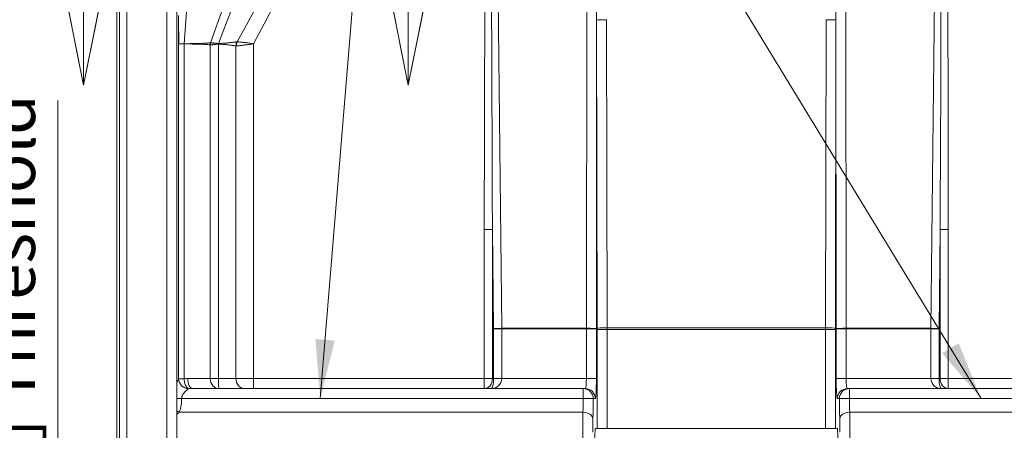
# Model space of a CAD drawing. Units: inches. Extents: x 7 to 248, y 5 to 322.
# Drawn here: x 34 to 83, y 215 to 235 of the extents above; entities that cross this region are included whole.
import ezdxf

# ---------------------------------------------------------------- set-up
doc = ezdxf.new("R2010")
doc.units = ezdxf.units.IN
doc.header["$LTSCALE"] = 30
doc.header["$MEASUREMENT"] = 0
doc.linetypes.add('CHAIN', pattern=[0.7087, 0.4724, -0.0591, 0.1181, -0.0591])
doc.linetypes.add('DOUBLE_DASH_CHAIN', pattern=[1.2403, 0.6614, -0.0827, 0.1654, -0.0827, 0.1654, -0.0827])
for name, color, linetype, lineweight in [('Dimension (ANSI)', 7, 'Continuous', 18), ('Section Line (ANSI)', 7, 'DOUBLE_DASH_CHAIN', 18), ('Symbol (ANSI)', 7, 'Continuous', 18), ('Visible (ANSI)', 7, 'Continuous', 18), ('Visible Narrow (ANSI)', 7, 'Continuous', 18)]:
    doc.layers.add(name, color=color, linetype=linetype, lineweight=lineweight)
doc.styles.add('Cut Sheet', font='times.ttf')
doc.styles.add('Label Text (ANSI)', font='txt')
doc.dimstyles.new('Cut Sheet', dxfattribs={"dimscale": 30, "dimtxt": 0.08, "dimasz": 0.098425, "dimexe": 0.03, "dimexo": 0.03, "dimgap": 0.0125, "dimtad": 1, "dimdec": 3, "dimrnd": 1e-08, "dimzin": 3, "dimdsep": 46, "dimlunit": 5, "dimtxsty": 'Cut Sheet', "dimcen": 0.09, "dimdle": 0.025, "dimclrd": 256, "dimclre": 256, "dimclrt": 256, "dimadec": 0, "dimazin": 3, "dimtfac": 1.25, "dimtofl": 0, "dimtmove": 0, "dimatfit": 3, "dimfxl": 1, "dimfrac": 1, "dimtolj": 1, "dimtzin": 12, "dimlwd": -1, "dimlwe": -1, "dimarcsym": 0})
doc.dimstyles.new('Cut Sheet$7', dxfattribs={"dimscale": 30, "dimtxt": 0.08, "dimasz": 0.098425, "dimexe": 0.03, "dimexo": 0.03, "dimgap": 0.0125, "dimtad": 1, "dimdec": 3, "dimrnd": 1e-08, "dimzin": 3, "dimdsep": 46, "dimlunit": 5, "dimtxsty": 'Cut Sheet', "dimcen": 0.09, "dimdle": 0.025, "dimclrd": 256, "dimclre": 256, "dimclrt": 256, "dimadec": 0, "dimazin": 3, "dimtfac": 1.25, "dimtofl": 0, "dimtmove": 0, "dimatfit": 3, "dimfxl": 1, "dimfrac": 1, "dimtolj": 1, "dimtzin": 12, "dimlwd": -1, "dimlwe": -1, "dimarcsym": 0})

# ---------------------------------------------------------------- blocks, each defined once
blk = doc.blocks.new('*D7')
at = {"layer": 'Defpoints', "color": 0, "transparency": 16777216}
for p in [(30.065, 259.202), (39.065, 259.202), (39.065, 182.202)]:
    blk.add_point(p, dxfattribs=at)
at = {"layer": 'Dimension (ANSI)', "transparency": 16777216}
for p, q in [((38.165, 259.202), (29.165, 259.202)), ((30.065, 185.155), (30.065, 256.249)), ((38.165, 182.202), (29.165, 182.202))]:
    blk.add_line(p, q, dxfattribs=at)
for points in [[(29.573, 256.249), (30.557, 256.249), (30.065, 259.202)], [(29.573, 185.155), (30.557, 185.155), (30.065, 182.202)]]:
    blk.add_solid(points, dxfattribs=at)
at = {"layer": 'Dimension (ANSI)', "transparency": 16777216, "insert": (26.525, 220.702), "char_height": 2.4, "attachment_point": 2, "rotation": 90, "style": 'Cut Sheet'}
blk.add_mtext('\\A1;77 in [1956 mm]', dxfattribs=at)
blk = doc.blocks.new('*D19')
at = {"layer": 'Defpoints', "color": 0, "transparency": 16777216}
for p in [(36.112, 189.202), (43.612, 189.202), (39.565, 182.202)]:
    blk.add_point(p, dxfattribs=at)
at = {"layer": 'Dimension (ANSI)', "transparency": 16777216}
for p, q in [((36.112, 192.155), (36.112, 231.364)), ((42.712, 189.202), (35.212, 189.202)), ((38.665, 182.202), (35.212, 182.202)), ((36.112, 179.249), (36.112, 176.296))]:
    blk.add_line(p, q, dxfattribs=at)
for points in [[(35.62, 192.155), (36.604, 192.155), (36.112, 189.202)], [(35.62, 179.249), (36.604, 179.249), (36.112, 182.202)]]:
    blk.add_solid(points, dxfattribs=at)
at = {"layer": 'Dimension (ANSI)', "transparency": 16777216, "insert": (32.572, 213.236), "char_height": 2.4, "attachment_point": 2, "rotation": 90, "style": 'Cut Sheet'}
blk.add_mtext('\\A1;7 in [178 mm] Threshold', dxfattribs=at)
blk = doc.blocks.new('2dTransSection1')
at = {"layer": 'Section Line (ANSI)', "linetype": 'CHAIN', "ltscale": 0.300774}
blk.add_line((1.7884, 8.1314), (1.2468, 8.1314), dxfattribs=at)
at = {"layer": 'Section Line (ANSI)', "linetype": 'Continuous', "lineweight": 35}
blk.add_line((1.7884, 8.1314), (1.2468, 8.1314), dxfattribs=at)
at = {"layer": 'Section Line (ANSI)', "linetype": 'Continuous'}
for p, q in [((1.2468, 8.1314), (1.2468, 7.9346)), ((1.7884, 8.1314), (1.7884, 7.9346)), ((1.2074, 7.9346), (1.2468, 7.7377)), ((1.2862, 7.9346), (1.2074, 7.9346)), ((1.2468, 7.9346), (1.2468, 7.7377)), ((1.2468, 7.7377), (1.2862, 7.9346)), ((1.749, 7.9346), (1.7884, 7.7377)), ((1.8278, 7.9346), (1.749, 7.9346)), ((1.7884, 7.9346), (1.7884, 7.7377)), ((1.7884, 7.7377), (1.8278, 7.9346))]:
    blk.add_line(p, q, dxfattribs=at)
at = {"layer": 'Section Line (ANSI)', "linetype": 'Continuous', "flags": 128}
for points in [[(1.2074, 7.9346), (1.2468, 7.7377), (1.2862, 7.9346), (1.2074, 7.9346)], [(1.749, 7.9346), (1.7884, 7.7377), (1.8278, 7.9346), (1.749, 7.9346)]]:
    blk.add_lwpolyline(points, dxfattribs=at)
at = {"layer": 'Section Line (ANSI)'}
for points in [[(1.2074, 7.9346), (1.2468, 7.7377), (1.2862, 7.9346), (1.2074, 7.9346)], [(1.749, 7.9346), (1.7884, 7.7377), (1.8278, 7.9346), (1.749, 7.9346)]]:
    blk.add_solid(points, dxfattribs=at)
at = {"layer": 'Section Line (ANSI)', "char_height": 0.1, "attachment_point": 7, "style": 'Label Text (ANSI)'}
for insert in [(1.1575, 8.1742), (1.8068, 8.1663)]:
    blk.add_mtext('C', dxfattribs=dict(at, insert=insert))

msp = doc.modelspace()

# ---------------------------------------------------------------- linework, layer by layer
at = {"layer": 'Visible (ANSI)'}
for p, q in [((39.0653, 259.2019), (39.0653, 205.7019)), ((39.1903, 259.2019), (39.1903, 205.7019)), ((42.0653, 257.7019), (42.0653, 204.9519)), ((62.4074, 216.9519), (42.8681, 216.9519)), ((62.5122, 216.9519), (62.4074, 216.9519)), ((75.6184, 216.9519), (75.7232, 216.9519)), ((75.7232, 216.9519), (95.2625, 216.9519)), ((63.0129, 214.9519), (75.1177, 214.9519))]:
    msp.add_line(p, q, dxfattribs=at)
for centre, major_axis in [((63.0129, 214.4519), (0, 0.5)), ((75.1177, 214.4519), (0, -0.5))]:
    msp.add_ellipse(centre, major_axis=major_axis, ratio=0.0524078, start_param=0, end_param=3.1415927, dxfattribs=at)
msp.add_open_spline([(42.1627, 234.2019), (42.1627, 234.2046), (42.1627, 234.2072), (42.1627, 234.2099), (42.1595, 234.6801), (42.1573, 235.1528), (42.156, 235.6232)], degree=3, knots=[-0.0203289, -0.0203289, -0.0203289, -0.0203289, 0, 0, 0, 3.585597, 3.585597, 3.585597, 3.585597], dxfattribs=at)
at = {"layer": 'Visible Narrow (ANSI)'}
for p, q in [((39.5653, 257.7019), (39.5653, 205.7019)), ((41.5653, 204.9519), (41.5653, 257.7019)), ((58.3255, 219.9686), (57.9756, 253.6376)), ((62.5908, 253.6283), (62.5646, 219.9686)), ((75.5398, 253.6283), (75.566, 219.9686)), ((79.8052, 219.9686), (80.155, 253.6376)), ((42.4279, 234.2057), (42.994, 241.8145)), ((43.7551, 234.2497), (46.4075, 241.7224)), ((44.1506, 234.2125), (47.0676, 241.8011)), ((45.0806, 234.3011), (49.1292, 241.6909)), ((45.9048, 234.2019), (49.939, 241.8269)), ((42.156, 235.6232), (42.156, 217.4449)), ((63.0639, 219.9612), (63.0759, 235.3901)), ((63.0759, 235.3901), (63.1059, 219.9751)), ((63.6052, 219.9936), (63.5753, 235.4086)), ((74.5254, 219.9936), (74.5553, 235.4086)), ((75.0547, 235.3901), (75.0247, 219.9751)), ((75.0667, 219.9612), (75.0547, 235.3901)), ((42.4276, 217.4449), (42.4276, 234.1982)), ((42.4276, 234.1982), (42.4277, 234.1982)), ((42.4279, 234.2057), (42.4278, 234.2057)), ((43.7382, 234.1518), (43.7382, 217.4519)), ((44.1465, 217.4519), (44.1465, 234.1904)), ((45.0262, 234.0947), (45.0262, 217.4519)), ((45.9048, 217.4519), (45.9048, 234.2019)), ((57.8645, 224.9057), (57.4549, 224.9057)), ((57.4549, 224.9057), (57.4549, 217.4519)), ((57.8645, 217.4519), (57.8645, 224.9057)), ((57.8645, 224.9057), (57.9159, 219.9612)), ((80.2661, 224.9057), (80.2147, 219.9612)), ((80.2661, 217.4519), (80.2661, 224.9057)), ((80.2661, 224.9057), (80.6757, 224.9057)), ((80.6757, 224.9057), (80.6757, 217.4519)), ((58.3256, 219.9352), (57.916, 219.9352)), ((57.916, 219.9352), (57.916, 217.4519)), ((62.5646, 219.9686), (58.3255, 219.9686)), ((58.3256, 217.4519), (58.3256, 219.9352)), ((58.3256, 219.9352), (62.5646, 219.9352)), ((62.5646, 219.9352), (62.5646, 217.4519)), ((63.0639, 219.9352), (62.5646, 219.9352)), ((63.0639, 217.4519), (63.0639, 219.9352)), ((63.106, 219.9102), (63.106, 214.9519)), ((63.106, 219.9102), (63.6053, 219.9102)), ((63.6052, 219.9936), (74.5254, 219.9936)), ((63.6053, 214.9519), (63.6053, 219.9102)), ((63.6053, 219.9102), (74.5253, 219.9102)), ((75.0246, 219.9102), (74.5253, 219.9102)), ((74.5253, 214.9519), (74.5253, 219.9102)), ((75.0246, 219.9102), (75.0246, 214.9519)), ((75.0667, 217.4519), (75.0667, 219.9352)), ((75.0667, 219.9352), (75.566, 219.9352)), ((75.566, 219.9686), (79.8052, 219.9686)), ((79.805, 219.9352), (75.566, 219.9352)), ((75.566, 219.9352), (75.566, 217.4519)), ((79.805, 219.9352), (80.2146, 219.9352)), ((79.805, 217.4519), (79.805, 219.9352)), ((80.2146, 219.9352), (80.2146, 217.4519)), ((42.4276, 217.4449), (42.156, 217.4449)), ((42.6105, 217.4519), (43.7382, 217.4519)), ((44.1465, 217.4519), (43.7382, 217.4519)), ((44.1465, 217.4519), (45.0262, 217.4519)), ((45.9048, 217.4519), (45.0262, 217.4519)), ((57.4549, 217.4519), (45.9048, 217.4519)), ((45.9048, 216.9519), (45.9048, 217.4519)), ((57.4549, 217.4519), (57.4549, 216.9519)), ((57.8645, 217.4519), (57.4549, 217.4519)), ((57.916, 217.4519), (57.8645, 217.4519)), ((58.3256, 217.4519), (57.916, 217.4519)), ((62.5646, 217.4519), (58.3256, 217.4519)), ((63.0639, 217.4519), (62.5646, 217.4519)), ((75.0667, 217.4519), (75.566, 217.4519)), ((75.566, 217.4519), (79.805, 217.4519)), ((79.805, 217.4519), (80.2146, 217.4519)), ((80.2146, 217.4519), (80.2661, 217.4519)), ((80.2661, 217.4519), (80.6757, 217.4519)), ((80.6757, 217.4519), (80.6757, 216.9519)), ((80.6757, 217.4519), (92.2258, 217.4519)), ((62.4074, 216.4519), (62.4074, 216.9519)), ((75.7232, 216.4519), (75.7232, 216.9519)), ((42.3063, 216.4519), (42.0653, 216.4519)), ((42.3063, 216.4519), (62.4074, 216.4519)), ((62.4074, 216.4519), (62.9067, 216.4519)), ((62.9067, 216.4519), (63.0115, 216.4519)), ((75.2239, 216.4519), (75.1191, 216.4519)), ((75.7232, 216.4519), (75.2239, 216.4519)), ((95.8243, 216.4519), (75.7232, 216.4519)), ((62.3884, 215.766), (42.1869, 215.766)), ((75.7422, 215.766), (95.9437, 215.766))]:
    msp.add_line(p, q, dxfattribs=at)
for centre, major_axis, ratio, start_param, end_param in [((58.6757, 186.2588), (-0.7003, 67.3862), 0.014839, 6.2830311, 7.2430393), ((58.6757, 186.2588), (-0.7002, 67.3788), 0.0074203, 6.2830311, 7.2430393), ((62.5758, 234.3825), (0.015, 19.2458), 0.0259797, 4.7647835, 6.2832257), ((75.5548, 234.3825), (-0.015, 19.2458), 0.0259797, 6.2831449, 7.8015871), ((79.4549, 186.2588), (0.7003, 67.3862), 0.014839, 5.3233313, 6.2833395), ((79.4549, 186.2588), (0.7002, 67.3788), 0.0074203, 5.3233313, 6.2833395), ((63.5753, 235.3901), (-0.5, -0.001), 0.0370781, 4.7123169, 6.2307894), ((74.5553, 235.3901), (0.5, -0.001), 0.0370781, 0.0523959, 1.5708684), ((42.4726, 234.1982), (0.0007, 0.107), 0.4204693, 1.5035188, 1.5736561), ((42.4727, 234.1982), (-0.0012, -0.107), 0.4204754, 4.6474336, 4.7175827), ((43.8655, 234.1772), (0.0276, 0.2152), 0.5780024, 1.303797, 1.7623977), ((43.9194, 234.3971), (-0.2161, -0.2328), 0.3583181, 0.303716, 0.3470191), ((43.8687, 234.1755), (-0.0123, -0.2158), 0.5731249, 4.3939515, 4.8544327), ((43.7649, 234.295), (-0.0161, -0.0452), 0.4368239, 0.1922111, 0.2921047), ((44.1313, 234.1745), (-0.1216, 0.3068), 0.0604864, 4.739987, 4.8222672), ((44.133, 234.1932), (-0.0157, -0.3302), 0.0505466, 1.5671236, 1.631718), ((45.2393, 234.1471), (0.0648, 0.3401), 0.5973875, 1.2277786, 1.8376715), ((45.2557, 234.1464), (-0.0211, -0.3418), 0.5927086, 4.2794932, 4.8987474), ((45.1932, 234.6023), (0.1344, 0.303), 0.2326305, 3.2794884, 3.3934152), ((58.3255, 219.9612), (0.5, 0.0052), 0.014839, 1.5706421, 2.5306503), ((56.6906, 219.9352), (0, -1.75), 0.7002075, 1.5707963, 1.5856367), ((57.1002, 219.9352), (0, 2.25), 0.5446059, 4.712389, 4.7272294), ((62.6563, 219.9352), (0, -2.25), 0.0407616, 4.6975486, 4.712389), ((62.5646, 219.9612), (0.5, -0.0004), 0.0148398, 0.0523656, 1.5708079), ((63.1556, 219.9352), (0, 1.75), 0.0524078, 1.5559559, 1.5707963), ((63.6052, 219.9751), (-0.5, -0.001), 0.0370781, 4.7123169, 6.2307894), ((63.0143, 219.9102), (0, -1.75), 0.0524078, 1.5707963, 1.607883), ((63.5136, 219.9102), (0, 2.25), 0.0407616, 4.712389, 4.7494756), ((74.617, 219.9102), (0, 2.25), 0.0407616, 1.5337097, 1.5707963), ((74.5254, 219.9751), (0.5, -0.001), 0.0370781, 0.0523959, 1.5708684), ((75.1163, 219.9102), (0, -1.75), 0.0524078, 4.6753023, 4.712389), ((75.566, 219.9612), (-0.5, -0.0004), 0.0148398, 4.7123774, 6.2308197), ((74.975, 219.9352), (0, 1.75), 0.0524078, 4.712389, 4.7272294), ((75.4743, 219.9352), (0, -2.25), 0.0407616, 1.5707963, 1.5856367), ((81.0304, 219.9352), (0, 2.25), 0.5446059, 1.5559559, 1.5707963), ((79.8052, 219.9612), (-0.5, 0.0052), 0.014839, 3.752535, 4.7125432), ((81.44, 219.9352), (0, -1.75), 0.7002075, 4.6975486, 4.712389), ((42.6547, 217.4449), (-0.424, 0.2649), 0.9902724, 0.5628339, 2.1248451), ((42.6547, 217.4449), (0.0303, -0.4991), 0.453437, 4.6848562, 6.1500329), ((42.8681, 217.4519), (0, -0.5), 0.5150788, 4.712389, 6.2831853), ((44.1836, 217.4519), (0, -0.5), 0.8909505, 4.712389, 6.2831853), ((44.1836, 217.4519), (0, -0.5), 0.0742443, 4.712389, 6.2831853), ((45.4655, 217.4519), (0, -0.5), 0.8785709, 4.712389, 6.2831853), ((57.4549, 217.4519), (0, -0.5), 0.819152, 0, 1.5707963), ((57.805, 217.4519), (0, -0.5), 0.2219821, 0, 1.5707963), ((57.805, 217.4519), (0.5206, 0), 0.9604911, 4.712389, 6.2831853), ((62.5122, 217.4519), (0, -0.5), 0.1048156, 0, 1.5707963), ((63.0115, 217.4519), (0, 1), 0.0524078, 3.1415927, 4.712389), ((75.1191, 217.4519), (0, 1), 0.0524078, 1.5707963, 3.1415927), ((75.6184, 217.4519), (0, -0.5), 0.1048156, 4.712389, 6.2831853), ((80.3256, 217.4519), (-0.5206, 0), 0.9604911, 0, 1.5707963), ((80.3256, 217.4519), (0, -0.5), 0.2219821, 4.712389, 6.2831853), ((80.6757, 217.4519), (0, -0.5), 0.819152, 4.712389, 6.2831853), ((62.4074, 216.4519), (0, 0.5), 0.9986295, 4.712389, 6.2831853), ((62.5122, 216.4519), (0, 0.5), 0.9986295, 4.712389, 6.2831853), ((75.6184, 216.4519), (0, 0.5), 0.9986295, 0, 1.5707963), ((75.7232, 216.4519), (0, 0.5), 0.9986295, 0, 1.5707963), ((62.3248, 216.4519), (0, -1.0755), 0.0767714, 0.8791856, 1.5707963), ((62.8241, 216.4519), (0, 1.5755), 0.0524078, 4.0207783, 4.712389), ((75.3065, 216.4519), (0, 1.5755), 0.0524078, 1.5707963, 2.262407), ((75.8058, 216.4519), (0, -1.0755), 0.0767714, 4.712389, 5.4039997), ((42.1869, 216.0848), (-0.3836, 0.3207), 0.5362522, 1.6986725, 1.9921892), ((62.4094, 215.1155), (0, -1.0199), 0.0267155, 4.0207783, 5.4146977), ((62.3884, 215.4471), (0.4995, -0.0217), 0.6374226, 0.0679757, 1.598451), ((62.9087, 215.1155), (0, 0.5199), 0.0524078, 0.8791856, 2.273105), ((75.2219, 215.1155), (0, 0.5199), 0.0524078, 4.0100803, 5.4039997), ((75.7422, 215.4471), (-0.4995, -0.0217), 0.6374226, 4.6847344, 6.2152096), ((75.7212, 215.1155), (0, -1.0199), 0.0267155, 0.8684876, 2.262407)]:
    msp.add_ellipse(centre, major_axis=major_axis, ratio=ratio, start_param=start_param, end_param=end_param, dxfattribs=at)
for points, knots in [([(42.4278, 234.2057), (42.4164, 234.2056), (42.4053, 234.2055), (42.3835, 234.2054), (42.3728, 234.2053), (42.3521, 234.2052), (42.342, 234.2051), (42.3225, 234.2049), (42.313, 234.2048), (42.2948, 234.2047), (42.286, 234.2046), (42.2439, 234.2041), (42.2164, 234.2036), (42.191, 234.203), (42.1863, 234.2029), (42.1738, 234.2025), (42.1673, 234.2022), (42.1627, 234.2019)], [10.86505218, 10.86505218, 10.86505218, 10.86505218, 10.94139847, 10.94139847, 11.01791537, 11.01791537, 11.0946693, 11.0946693, 11.17163815, 11.17163815, 11.24879946, 11.24879946, 11.55890733, 11.55890733, 11.63668135, 11.63668135, 11.79235497, 11.79235497, 11.79235497, 11.79235497]), ([(42.1627, 234.2019), (42.1673, 234.2016), (42.1738, 234.2014), (42.1821, 234.2011), (42.1863, 234.201), (42.1909, 234.2008), (42.196, 234.2007), (42.2163, 234.2002), (42.2438, 234.1997), (42.2775, 234.1993), (42.2859, 234.1992), (42.2947, 234.1992), (42.3038, 234.1991), (42.3129, 234.199), (42.3223, 234.1989), (42.3321, 234.1988), (42.3418, 234.1987), (42.3519, 234.1986), (42.3623, 234.1986), (42.3727, 234.1985), (42.3833, 234.1984), (42.3942, 234.1983), (42.4051, 234.1983), (42.4162, 234.1982), (42.4276, 234.1982)], [-11.79235497, -11.79235497, -11.79235497, -11.79235497, -11.63668135, -11.63668135, -11.63668135, -11.55890733, -11.55890733, -11.55890733, -11.24879946, -11.24879946, -11.24879946, -11.17163815, -11.17163815, -11.17163815, -11.0946693, -11.0946693, -11.0946693, -11.01791537, -11.01791537, -11.01791537, -10.94139847, -10.94139847, -10.94139847, -10.86505218, -10.86505218, -10.86505218, -10.86505218]), ([(42.4277, 234.1982), (42.4745, 234.1976), (42.5205, 234.197), (42.5657, 234.1964), (42.6111, 234.1958), (42.6557, 234.1951), (42.6995, 234.1944), (42.7435, 234.1937), (42.7866, 234.1929), (42.8288, 234.192), (42.8712, 234.1912), (42.9127, 234.1903), (42.9533, 234.1893), (42.994, 234.1883), (43.0338, 234.1872), (43.0725, 234.1861), (43.1115, 234.1849), (43.1494, 234.1837), (43.1863, 234.1824), (43.2233, 234.1811), (43.2593, 234.1798), (43.2942, 234.1783), (43.3292, 234.1769), (43.3632, 234.1754), (43.3959, 234.1738), (43.4289, 234.1722), (43.4607, 234.1706), (43.4914, 234.1689), (43.5222, 234.1671), (43.5518, 234.1653), (43.58, 234.1635), (43.6084, 234.1617), (43.6357, 234.1598), (43.6625, 234.1578), (43.6765, 234.1568), (43.6901, 234.1558), (43.7027, 234.1548), (43.7153, 234.1538), (43.7268, 234.1528), (43.7382, 234.1518)], [-10.8647621, -10.8647621, -10.8647621, -10.8647621, -10.450928, -10.450928, -10.450928, -10.0353677, -10.0353677, -10.0353677, -9.6182214, -9.6182214, -9.6182214, -9.1992634, -9.1992634, -9.1992634, -8.7782997, -8.7782997, -8.7782997, -8.3551668, -8.3551668, -8.3551668, -7.9297303, -7.9297303, -7.9297303, -7.5018838, -7.5018838, -7.5018838, -7.0715475, -7.0715475, -7.0715475, -6.638667, -6.638667, -6.638667, -6.2032101, -6.2032101, -6.2032101, -5.9750024, -5.9750024, -5.9750024, -5.7467947, -5.7467947, -5.7467947, -5.7467947]), ([(43.7528, 234.2493), (43.7452, 234.2487), (43.7367, 234.2481), (43.7289, 234.2475), (43.7248, 234.2472), (43.7207, 234.2469), (43.7162, 234.2466), (43.7053, 234.2458), (43.6935, 234.245), (43.6815, 234.2442), (43.6792, 234.2441), (43.6769, 234.244), (43.6746, 234.2438), (43.647, 234.242), (43.6189, 234.2403), (43.5898, 234.2386), (43.5714, 234.2375), (43.5525, 234.2365), (43.5331, 234.2354), (43.5219, 234.2348), (43.5106, 234.2343), (43.4991, 234.2337), (43.4678, 234.2321), (43.4354, 234.2305), (43.4019, 234.2291), (43.3746, 234.2278), (43.3466, 234.2267), (43.3178, 234.2255), (43.3115, 234.2253), (43.3051, 234.225), (43.2986, 234.2248), (43.2633, 234.2234), (43.2269, 234.2221), (43.1895, 234.2209), (43.1523, 234.2197), (43.1141, 234.2185), (43.0748, 234.2174), (43.0688, 234.2173), (43.0628, 234.2171), (43.0567, 234.2169), (43.0234, 234.216), (42.9895, 234.2152), (42.9548, 234.2144), (42.9141, 234.2134), (42.8724, 234.2125), (42.8298, 234.2117), (42.8157, 234.2114), (42.8015, 234.2111), (42.7872, 234.2109), (42.7586, 234.2103), (42.7295, 234.2098), (42.7001, 234.2094), (42.6562, 234.2087), (42.6115, 234.208), (42.5661, 234.2074), (42.5637, 234.2074), (42.5615, 234.2073), (42.5593, 234.2073), (42.5395, 234.207), (42.525, 234.2067), (42.5035, 234.2065), (42.4881, 234.2063), (42.4687, 234.2061), (42.4492, 234.2059), (42.4416, 234.2058), (42.4341, 234.2057), (42.4279, 234.2057)], [5.7467947, 5.7467947, 5.7467947, 5.7467947, 5.8958116, 5.8958116, 5.8958116, 5.9750024, 5.9750024, 5.9750024, 6.1665493, 6.1665493, 6.1665493, 6.2032101, 6.2032101, 6.2032101, 6.638667, 6.638667, 6.638667, 6.9133113, 6.9133113, 6.9133113, 7.0715475, 7.0715475, 7.0715475, 7.5018838, 7.5018838, 7.5018838, 7.8523062, 7.8523062, 7.8523062, 7.9297303, 7.9297303, 7.9297303, 8.3551668, 8.3551668, 8.3551668, 8.7782997, 8.7782997, 8.7782997, 8.8433328, 8.8433328, 8.8433328, 9.1992634, 9.1992634, 9.1992634, 9.6182214, 9.6182214, 9.6182214, 9.7572474, 9.7572474, 9.7572474, 10.0353677, 10.0353677, 10.0353677, 10.450928, 10.450928, 10.450928, 10.472238, 10.472238, 10.472238, 10.6685001, 10.6685001, 10.6685001, 10.8096368, 10.8096368, 10.8096368, 10.8647621, 10.8647621, 10.8647621, 10.8647621]), ([(43.7446, 234.1519), (43.7471, 234.152), (43.7498, 234.1521), (43.7601, 234.1526), (43.7684, 234.153), (43.7857, 234.154), (43.795, 234.1546), (43.8146, 234.1559), (43.8249, 234.1566), (43.8465, 234.1582), (43.8578, 234.1591), (43.8813, 234.1611), (43.8934, 234.1621), (43.9185, 234.1644), (43.9314, 234.1656), (43.9579, 234.1682), (43.9714, 234.1696), (43.9991, 234.1725), (44.0131, 234.174), (44.0417, 234.1772), (44.0561, 234.1789), (44.0857, 234.1825), (44.1004, 234.1843), (44.125, 234.1875), (44.1357, 234.1889), (44.1465, 234.1904)], [-5.73221565, -5.73221565, -5.73221565, -5.73221565, -5.71520708, -5.71520708, -5.66756287, -5.66756287, -5.62091649, -5.62091649, -5.57525574, -5.57525574, -5.53056612, -5.53056612, -5.48683085, -5.48683085, -5.44403111, -5.44403111, -5.40214637, -5.40214637, -5.36115487, -5.36115487, -5.32103431, -5.32103431, -5.28176283, -5.28176283, -5.25133636, -5.25133636, -5.25133636, -5.25133636]), ([(44.1364, 234.2155), (44.1246, 234.2171), (44.113, 234.2187), (44.1015, 234.2202), (44.0867, 234.2221), (44.0713, 234.224), (44.0562, 234.2258), (44.0408, 234.2277), (44.0262, 234.2294), (44.0122, 234.2309), (43.9979, 234.2324), (43.9841, 234.2339), (43.971, 234.2351), (43.9642, 234.2358), (43.9575, 234.2364), (43.951, 234.237), (43.9447, 234.2376), (43.9386, 234.2382), (43.9326, 234.2387), (43.9201, 234.2398), (43.9083, 234.2408), (43.897, 234.2417), (43.8855, 234.2426), (43.8746, 234.2434), (43.8643, 234.2441), (43.8537, 234.2448), (43.8438, 234.2455), (43.8344, 234.246), (43.8248, 234.2466), (43.8158, 234.2471), (43.8074, 234.2476), (43.7988, 234.248), (43.7907, 234.2484), (43.7833, 234.2487), (43.7757, 234.249), (43.7686, 234.2493), (43.762, 234.2495), (43.7596, 234.2496), (43.7573, 234.2496), (43.7551, 234.2497)], [5.25133636, 5.25133636, 5.25133636, 5.25133636, 5.28176283, 5.28176283, 5.28176283, 5.32103431, 5.32103431, 5.32103431, 5.36115487, 5.36115487, 5.36115487, 5.40214637, 5.40214637, 5.40214637, 5.42341546, 5.42341546, 5.42341546, 5.44403111, 5.44403111, 5.44403111, 5.48683085, 5.48683085, 5.48683085, 5.53056612, 5.53056612, 5.53056612, 5.57525574, 5.57525574, 5.57525574, 5.62091649, 5.62091649, 5.62091649, 5.66756287, 5.66756287, 5.66756287, 5.71520708, 5.71520708, 5.71520708, 5.73221565, 5.73221565, 5.73221565, 5.73221565]), ([(44.1496, 234.1912), (44.1643, 234.1902), (44.1921, 234.1884), (44.2224, 234.1864), (44.2678, 234.1832), (44.2969, 234.1811), (44.3552, 234.1765), (44.3843, 234.1741), (44.4417, 234.1691), (44.4699, 234.1665), (44.5253, 234.1611), (44.5526, 234.1584), (44.6059, 234.1527), (44.632, 234.1499), (44.6828, 234.144), (44.7075, 234.141), (44.7555, 234.135), (44.7787, 234.132), (44.8235, 234.1259), (44.845, 234.1229), (44.8864, 234.1169), (44.9061, 234.114), (44.9434, 234.1082), (44.9612, 234.1054), (44.9959, 234.0998), (45.0119, 234.0971), (45.0262, 234.0947)], [-5.2405526, -5.2405526, -5.2405526, -5.2405526, -5.0924289, -4.9443052, -4.9443052, -4.6360152, -4.6360152, -4.3255853, -4.3255853, -4.0130518, -4.0130518, -3.6984562, -3.6984562, -3.3818456, -3.3818456, -3.0632711, -3.0632711, -2.7427879, -2.7427879, -2.4204528, -2.4204528, -2.0963194, -2.0963194, -1.7704277, -1.7704277, -1.4292568, -1.4292568, -1.4292568, -1.4292568]), ([(45.0697, 234.2979), (45.0536, 234.296), (45.0357, 234.2938), (44.9971, 234.2893), (44.9773, 234.287), (44.9361, 234.2822), (44.9146, 234.2797), (44.8696, 234.2747), (44.8463, 234.2721), (44.7983, 234.267), (44.7735, 234.2643), (44.7227, 234.2591), (44.6966, 234.2565), (44.6433, 234.2512), (44.6162, 234.2486), (44.5608, 234.2435), (44.5327, 234.241), (44.4756, 234.236), (44.4467, 234.2336), (44.3882, 234.2289), (44.3585, 234.2266), (44.2993, 234.2222), (44.2699, 234.2202), (44.224, 234.2171), (44.1934, 234.2151), (44.1654, 234.2134), (44.1506, 234.2125)], [1.4292568, 1.4292568, 1.4292568, 1.4292568, 1.7704277, 1.7704277, 2.0963194, 2.0963194, 2.4204528, 2.4204528, 2.7427879, 2.7427879, 3.0632711, 3.0632711, 3.3818456, 3.3818456, 3.6984562, 3.6984562, 4.0130518, 4.0130518, 4.3255853, 4.3255853, 4.6360152, 4.6360152, 4.9443052, 4.9443052, 5.0924289, 5.2405526, 5.2405526, 5.2405526, 5.2405526]), ([(45.0527, 234.0953), (45.059, 234.0959), (45.0655, 234.0965), (45.0888, 234.0987), (45.1068, 234.1005), (45.1451, 234.1044), (45.1652, 234.1065), (45.2074, 234.111), (45.2295, 234.1134), (45.2752, 234.1185), (45.299, 234.1212), (45.3479, 234.127), (45.373, 234.13), (45.4246, 234.1363), (45.451, 234.1396), (45.5048, 234.1465), (45.5322, 234.1501), (45.5877, 234.1574), (45.6158, 234.1612), (45.6727, 234.169), (45.7013, 234.173), (45.7591, 234.1811), (45.7881, 234.1852), (45.8461, 234.1935), (45.875, 234.1976), (45.9042, 234.2018), (45.9045, 234.2019), (45.9048, 234.2019)], [-1.357427, -1.357427, -1.357427, -1.357427, -1.3078151, -1.3078151, -1.1837348, -1.1837348, -1.0610766, -1.0610766, -0.9397203, -0.9397203, -0.8195415, -0.8195415, -0.7004122, -0.7004122, -0.582201, -0.582201, -0.4647734, -0.4647734, -0.3479902, -0.3479902, -0.2317054, -0.2317054, -0.1157638, -0.1157638, -0.0012, -0.0012, 0, 0, 0, 0]), ([(45.9048, 234.2019), (45.9045, 234.202), (45.9041, 234.202), (45.8723, 234.2069), (45.8408, 234.2118), (45.7781, 234.2214), (45.7468, 234.2262), (45.6854, 234.2353), (45.6552, 234.2397), (45.5964, 234.248), (45.5677, 234.2519), (45.512, 234.2592), (45.485, 234.2626), (45.4329, 234.269), (45.4077, 234.2719), (45.3594, 234.2773), (45.3362, 234.2797), (45.2918, 234.2842), (45.2707, 234.2862), (45.2303, 234.2899), (45.2111, 234.2915), (45.1748, 234.2945), (45.1577, 234.2958), (45.1254, 234.2982), (45.1104, 234.2992), (45.0911, 234.3005), (45.0858, 234.3008), (45.0806, 234.3011)], [0, 0, 0, 0, 0.0012, 0.0012, 0.1157638, 0.1157638, 0.2317054, 0.2317054, 0.3479902, 0.3479902, 0.4647734, 0.4647734, 0.582201, 0.582201, 0.7004122, 0.7004122, 0.8195415, 0.8195415, 0.9397203, 0.9397203, 1.0610766, 1.0610766, 1.1837348, 1.1837348, 1.3078151, 1.3078151, 1.357427, 1.357427, 1.357427, 1.357427]), ([(42.156, 217.4449), (42.1524, 217.4365), (42.1334, 217.3918), (42.0937, 217.2945), (42.0653, 217.2155)], [0, 0, 0, 0, 0.5415562, 1.5183464, 1.5183464, 1.5183464, 1.5183464]), ([(42.3063, 216.4519), (42.3063, 216.4874), (42.3127, 216.5234), (42.3243, 216.5579), (42.3358, 216.5924), (42.3526, 216.6255), (42.3722, 216.6568), (42.4115, 216.7194), (42.4621, 216.7748), (42.5088, 216.8205), (42.5555, 216.8663), (42.5983, 216.9023), (42.6258, 216.9249), (42.6395, 216.9362), (42.6494, 216.9442), (42.6547, 216.9484)], [-3.7908935, -3.7908935, -3.7908935, -3.7908935, -3.2493373, -3.2493373, -3.2493373, -2.7077811, -2.7077811, -2.7077811, -1.6246686, -1.6246686, -1.6246686, -0.5415562, -0.5415562, -0.5415562, 0, 0, 0, 0]), ([(42.1869, 215.766), (42.2086, 215.8143), (42.2473, 215.9246), (42.2935, 216.1529), (42.3063, 216.3399), (42.3063, 216.4519)], [0, 0, 0, 0, 0.3044364, 0.6088727, 1.0655273, 1.0655273, 1.0655273, 1.0655273])]:
    msp.add_open_spline(points, degree=3, knots=knots, dxfattribs=at)
for points in [[(44.1506, 234.2125), (44.1452, 234.214), (44.1406, 234.2149), (44.1364, 234.2155)], [(44.1465, 234.1904), (44.1475, 234.1909), (44.1485, 234.1912), (44.1496, 234.1912)], [(45.0262, 234.0947), (45.0347, 234.0942), (45.0435, 234.0944), (45.0527, 234.0953)], [(42.6105, 217.4519), (42.5508, 217.4519), (42.4898, 217.4493), (42.4276, 217.4449)], [(42.6547, 216.9484), (42.7272, 216.9506), (42.7984, 216.9519), (42.8681, 216.9519)], [(42.0653, 215.6661), (42.1064, 215.7008), (42.1473, 215.7341), (42.1869, 215.766)]]:
    msp.add_open_spline(points, degree=3, dxfattribs=at)

# ---------------------------------------------------------------- block references
at = {"layer": 'Section Line (ANSI)', "xscale": 30, "yscale": 30, "zscale": 30}
msp.add_blockref('2dTransSection1', (0, 0), dxfattribs=at)

# ---------------------------------------------------------------- dimensions: what is measured, and where the dimension line sits
at = {"layer": 'Dimension (ANSI)'}
for base, p1, p2, angle, text, picture, middle in [((30.0653, 259.2019), (39.0653, 182.2019), (39.0653, 259.2019), 90, '<> in [1956 mm]', '*D7', (30.0653, 220.7019)), ((36.1117, 189.2019), (39.5653, 182.2019), (43.6117, 189.2019), 270, '<> in [178 mm] Threshold', '*D19', (36.1117, 213.2358))]:
    dim = msp.add_linear_dim(base=base, p1=p1, p2=p2, angle=angle, text=text, dimstyle='Cut Sheet', override={"dimgap": 0.0125, "dimdec": 3, "dimpost": '', "dimtol": 0, "dimlim": 0, "dimtp": 0, "dimtm": 0, "dimtdec": 2, "dimatfit": 1}, dxfattribs=at)
    dim.commit()
    dim.dimension.update_dxf_attribs({"geometry": picture, "text_midpoint": middle, "dimtype": 160})

# ---------------------------------------------------------------- leaders
at = {"layer": 'Symbol (ANSI)'}
for points in [[(49.2439, 216.4519), (53.1818, 264.3171)], [(82.3134, 216.4519), (53.1818, 264.3171)]]:
    msp.add_leader(points, dimstyle='Cut Sheet$7', override={"dimtad": 0}, dxfattribs=at)

doc.saveas('drawing.dxf')
